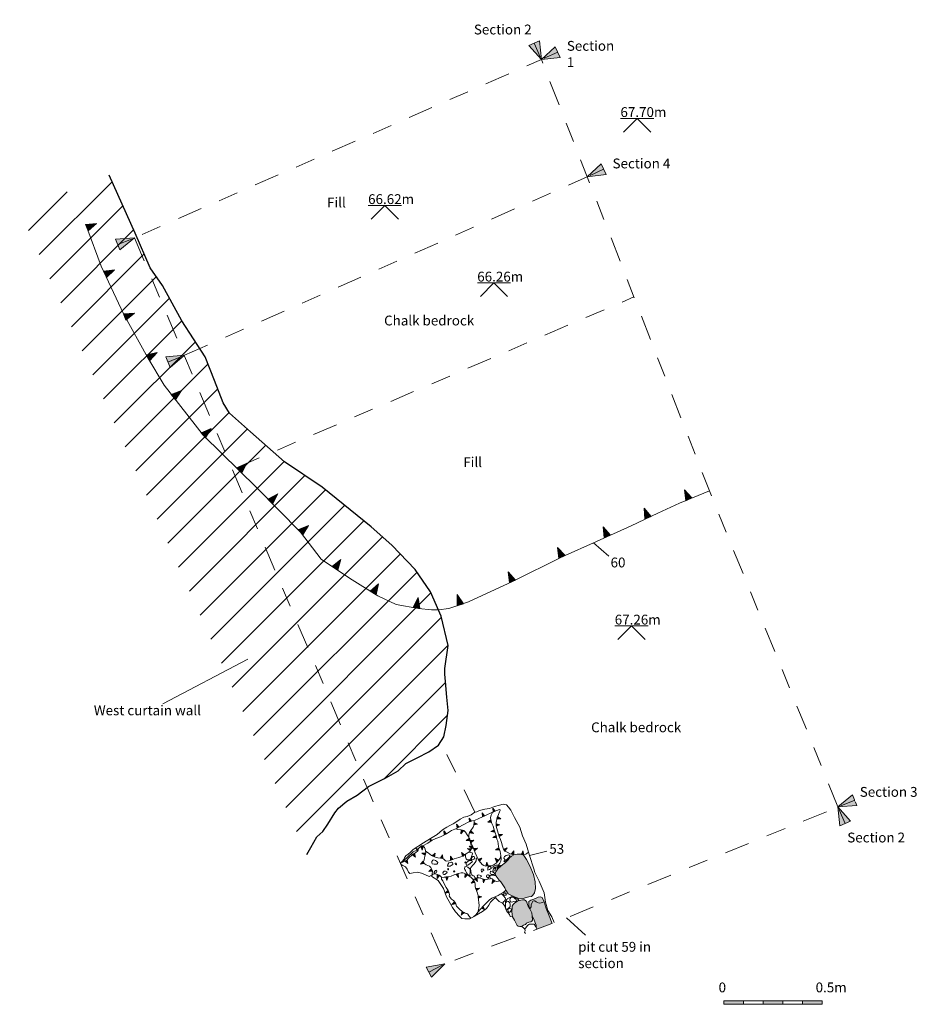
# Model space of a CAD drawing. Extents: x 553908.81 to 553913.43, y 238713.93 to 238718.93.
import ezdxf

# ---------------------------------------------------------------- set-up
doc = ezdxf.new("R2010")
doc.units = 0
doc.header["$MEASUREMENT"] = 0
doc.linetypes.add('DASHDOT', pattern=[25.4, 12.7, -6.35, 0, -6.35])
for name, color, linetype, lineweight in [('1 Feature', 7, 'CONTINUOUS', 5), ('1 overhang', 53, 'CONTINUOUS', 25), ('1 stones hatch', 254, 'CONTINUOUS', 5), ('5 Hachures', 7, 'CONTINUOUS', 5), ('6 Context', 7, 'CONTINUOUS', 5), ('7 Slot-section line', 7, 'DASHDOT', 5)]:
    doc.layers.add(name, color=color, linetype=linetype, lineweight=lineweight)
doc.styles.add('Arial', font='arial.ttf', dxfattribs={"height": 0.2})
doc.styles.add('section', font='arial.ttf', dxfattribs={"height": 0.05})

# ---------------------------------------------------------------- blocks, each defined once
blk = doc.blocks.new('Hachure base')
at = {"layer": '5 Hachures'}
blk.add_hatch(color=256, dxfattribs=at).paths.add_polyline_path([(0, 0.0536), (-0.0172, 0), (0.0172, 0)])
blk.add_lwpolyline([(0, 0.0536), (-0.0172, 0), (0.0172, 0)], close=True, dxfattribs=at)
blk = doc.blocks.new('Section arrows')
at = {"layer": '6 Context'}
blk.add_hatch(color=256, dxfattribs=at).paths.add_polyline_path([(0, 0), (-0.0393, -0.1222), (0.0393, -0.1222)])
for p, q in [((0, 0), (-0.0393, -0.1222)), ((0, 0), (0.0393, -0.1222)), ((0, -0.1222), (0, -0.0219)), ((-0.0393, -0.1222), (0.0393, -0.1222))]:
    blk.add_line(p, q, dxfattribs=at)
blk = doc.blocks.new('Scale 0.5m')
at = {"layer": '6 Context', "ltscale": 0.1}
h = blk.add_hatch(color=256, dxfattribs=at)
h.paths.add_polyline_path([(0, 0.0182), (0, 0), (0.1, 0), (0.1, 0.0182)])
h.paths.add_polyline_path([(0.2, 0.0182), (0.2, 0), (0.3, 0), (0.3, 0.0182)])
h.paths.add_polyline_path([(0.5, 0), (0.5, 0.0182), (0.4, 0.0182), (0.4, 0)])
for points in [[(0, 0.0182), (0.5, 0.0182)], [(0, 0), (0, 0.0182)], [(0, 0), (0.5, 0)], [(0.1, 0), (0.1, 0.0182)], [(0.2, 0), (0.2, 0.0182)], [(0.3, 0), (0.3, 0.0182)], [(0.4, 0), (0.4, 0.0182)], [(0.5, 0), (0.5, 0.0182)]]:
    blk.add_lwpolyline(points, dxfattribs=at)
at = {"layer": '6 Context', "ltscale": 0.1, "char_height": 0.05, "width": 0.188209, "attachment_point": 1, "style": 'Arial'}
for s, insert in [('0', (-0.0274, 0.111)), ('0.5m', (0.4661, 0.111))]:
    blk.add_mtext(s, dxfattribs=dict(at, insert=insert))
blk = doc.blocks.new('Level')
at = {"layer": '6 Context'}
blk.add_line((-0.0281, 0), (0.0281, 0), dxfattribs=at)
at = {"layer": '6 Context', "ltscale": 0.5}
for q in [(-0.0231, -0.0231), (0.0231, -0.0231)]:
    blk.add_line((0, 0), q, dxfattribs=at)

msp = doc.modelspace()

# ---------------------------------------------------------------- hatches: boundary and pattern name
at = {"layer": '1 overhang', "ltscale": 0.1}
h = msp.add_hatch(dxfattribs=at)
h.set_pattern_fill('ANSI31', color=256)
h.set_pattern_definition([(45, (-149.29072, -24.75204), (-0.088388347648, 0.088388347648), [])])
h.paths.add_polyline_path([(553909.9827, 238716.8375), (553909.8759, 238716.9328), (553909.8432, 238716.9859), (553909.8, 238717.0987), (553909.752, 238717.2199), (553909.633, 238717.4021), (553909.5354, 238717.582), (553909.4727, 238717.6725), (553909.3954, 238717.8491), (553909.2645, 238718.1435), (553908.8086, 238717.9628), (553910.2689, 238714.688), (553910.2898, 238714.7233), (553910.3199, 238714.7779), (553910.3506, 238714.8051), (553910.3752, 238714.8421), (553910.412, 238714.8997), (553910.4306, 238714.9241), (553910.4719, 238714.9596), (553910.5251, 238714.9906), (553910.5832, 238715.0346), (553910.675, 238715.0793), (553910.7331, 238715.1134), (553910.7723, 238715.1515), (553910.8309, 238715.1805), (553910.8888, 238715.2109), (553910.9384, 238715.2439), (553910.9666, 238715.2869), (553910.9774, 238715.3445), (553910.9882, 238715.4215), (553910.9814, 238715.4894), (553910.9735, 238715.5685), (553910.9716, 238715.6054), (553910.9716, 238715.6352), (553910.987, 238715.7506), (553910.953, 238715.9012), (553910.8978, 238716.025), (553910.8205, 238716.1386), (553910.7008, 238716.2625), (553910.5961, 238716.3553), (553910.3463, 238716.5571), (553910.1554, 238716.6856)])
at = {"layer": '1 stones hatch', "ltscale": 0.1}
h = msp.add_hatch(color=256, dxfattribs=at)
h.dxf.hatch_style = 1
h.paths.add_polyline_path([(553911.4034, 238714.6314), (553911.3868, 238714.6633), (553911.373, 238714.6827), (553911.3635, 238714.6885), (553911.3614, 238714.6885), (553911.3617, 238714.6895), (553911.3607, 238714.6901), (553911.338, 238714.6896), (553911.3218, 238714.6874), (553911.3101, 238714.6806), (553911.2991, 238714.6714), (553911.2934, 238714.6614), (553911.279, 238714.6484), (553911.258, 238714.63), (553911.2407, 238714.6149), (553911.2307, 238714.6007), (553911.2268, 238714.5903), (553911.2318, 238714.5774), (553911.2464, 238714.5587), (553911.2549, 238714.5493), (553911.2662, 238714.5337), (553911.2756, 238714.5189), (553911.2803, 238714.5066), (553911.2934, 238714.4887), (553911.3201, 238714.4743), (553911.3479, 238714.4653), (553911.3634, 238714.4637), (553911.3841, 238714.4695), (553911.3984, 238714.4732), (553911.4115, 238714.4752), (553911.419, 238714.482), (553911.4268, 238714.4933), (553911.4322, 238714.516), (553911.4303, 238714.5497), (553911.4223, 238714.5866)])
h.paths.add_polyline_path([(553911.394, 238714.4257), (553911.3913, 238714.4343), (553911.3871, 238714.446), (553911.3823, 238714.4533), (553911.3768, 238714.4573), (553911.3675, 238714.4577), (553911.357, 238714.4567), (553911.3417, 238714.4521), (553911.3259, 238714.4417), (553911.3182, 238714.4336), (553911.3136, 238714.4252), (553911.3137, 238714.4158), (553911.3114, 238714.3989), (553911.3139, 238714.3841), (553911.3151, 238714.3712), (553911.3246, 238714.3544), (553911.3391, 238714.3279), (553911.3443, 238714.3231), (553911.3527, 238714.3219), (553911.361, 238714.3219), (553911.3709, 238714.3295), (553911.3803, 238714.333), (553911.3869, 238714.3386), (553911.3982, 238714.3437), (553911.4085, 238714.346), (553911.4136, 238714.349), (553911.4162, 238714.3551), (553911.415, 238714.3754), (553911.4129, 238714.3918), (553911.403, 238714.4123)])
h.paths.add_polyline_path([(553911.4857, 238714.4143), (553911.4765, 238714.4476), (553911.4613, 238714.4426), (553911.4504, 238714.4415), (553911.4422, 238714.4447), (553911.4353, 238714.4484), (553911.429, 238714.4531), (553911.4242, 238714.4528), (553911.4184, 238714.4514), (553911.4151, 238714.4435), (553911.4107, 238714.4324), (553911.4093, 238714.4227), (553911.403, 238714.4123), (553911.4129, 238714.3918), (553911.415, 238714.3754), (553911.4218, 238714.3637), (553911.4291, 238714.3458), (553911.4347, 238714.329), (553911.4355, 238714.3164), (553911.4397, 238714.309), (553911.5174, 238714.3383), (553911.5014, 238714.3759)])
h.paths.add_polyline_path([(553911.4652, 238714.4693), (553911.4578, 238714.4724), (553911.4457, 238714.4708), (553911.4324, 238714.4648), (553911.4189, 238714.4603), (553911.4082, 238714.4555), (553911.3987, 238714.4497), (553911.3979, 238714.4388), (553911.3985, 238714.4273), (553911.403, 238714.4123), (553911.4093, 238714.4227), (553911.4107, 238714.4324), (553911.4151, 238714.4435), (553911.4184, 238714.4514), (553911.4242, 238714.4528), (553911.429, 238714.4531), (553911.4353, 238714.4484), (553911.4422, 238714.4447), (553911.4504, 238714.4415), (553911.4613, 238714.4426), (553911.4765, 238714.4476)])

# ---------------------------------------------------------------- linework, layer by layer
at = {"layer": '1 Feature', "ltscale": 0.1}
for points in [[(553909.1505, 238717.8768), (553909.2235, 238717.6812), (553909.3365, 238717.4375), (553909.461, 238717.215), (553909.543, 238717.0751), (553909.7427, 238716.82), (553910.0153, 238716.5537), (553910.2369, 238716.3281), (553910.3417, 238716.1913), (553910.4857, 238716.0936), (553910.6293, 238716.0044), (553910.7234, 238715.9603), (553910.8361, 238715.94), (553910.9035, 238715.9323), (553910.939, 238715.9326), (553910.992, 238715.9392), (553911.0908, 238715.9731), (553911.3153, 238716.0772), (553911.5668, 238716.2021), (553911.7423, 238716.2808), (553911.9192, 238716.3601), (553912.055, 238716.4244), (553912.1641, 238716.4751), (553912.3162, 238716.5381)], [(553911.5277, 238714.3422), (553911.5145, 238714.3719), (553911.4942, 238714.4041), (553911.4833, 238714.4453), (553911.4756, 238714.4937), (553911.4503, 238714.5529), (553911.4279, 238714.5976), (553911.4241, 238714.6152), (553911.4009, 238714.684), (553911.3839, 238714.7415), (553911.3656, 238714.7838), (553911.3522, 238714.8274), (553911.3251, 238714.8762), (553911.3064, 238714.9137), (553911.2954, 238714.9294), (553911.2843, 238714.9402), (553911.2683, 238714.9447), (553911.2497, 238714.9386), (553911.2236, 238714.9321), (553911.1974, 238714.9225), (553911.1739, 238714.9182), (553911.1475, 238714.9115), (553911.1336, 238714.9057), (553911.1229, 238714.903), (553911.1049, 238714.8902), (553911.0844, 238714.8818), (553911.0681, 238714.8781), (553911.049, 238714.8681), (553911.0275, 238714.853), (553911.0138, 238714.8442), (553910.9963, 238714.8364), (553910.9808, 238714.8269), (553910.9594, 238714.8147), (553910.9316, 238714.7897), (553910.8974, 238714.7698), (553910.8622, 238714.748), (553910.8106, 238714.7135), (553910.7942, 238714.698), (553910.7838, 238714.6907), (553910.7719, 238714.6817), (553910.7662, 238714.6714), (553910.7619, 238714.6628), (553910.7558, 238714.6549), (553910.7496, 238714.6481), (553910.7458, 238714.6423), (553910.748, 238714.6374), (553910.7567, 238714.6331), (553910.7707, 238714.625), (553910.7796, 238714.6142), (553910.786, 238714.5982), (553910.7929, 238714.5921), (553910.8101, 238714.595), (553910.8317, 238714.598), (553910.8529, 238714.5935), (553910.8719, 238714.5842), (553910.8913, 238714.5771), (553910.9068, 238714.5847), (553910.904, 238714.5761), (553910.9368, 238714.5558), (553910.9643, 238714.5161), (553910.9794, 238714.4732), (553910.9933, 238714.449), (553911.0096, 238714.4182), (553911.0257, 238714.3967), (553911.0453, 238714.374), (553911.0577, 238714.3623), (553911.0731, 238714.3608), (553911.0981, 238714.3619), (553911.1225, 238714.3741), (553911.1419, 238714.387), (553911.1628, 238714.3987), (553911.1831, 238714.4138), (553911.1949, 238714.4303), (553911.2025, 238714.4466), (553911.2134, 238714.4567), (553911.2285, 238714.4691), (553911.2346, 238714.4614), (553911.2467, 238714.4492), (553911.2645, 238714.4415), (553911.2748, 238714.4292), (553911.2803, 238714.4103), (553911.2861, 238714.3991), (553911.2932, 238714.3925), (553911.2998, 238714.3835), (553911.3034, 238714.3731), (553911.3151, 238714.3712), (553911.3246, 238714.3544), (553911.3391, 238714.3279), (553911.3443, 238714.3231), (553911.3527, 238714.3219), (553911.361, 238714.3219), (553911.3698, 238714.3172), (553911.3778, 238714.3088), (553911.3794, 238714.3001), (553911.3754, 238714.2938), (553911.3804, 238714.2867)], [(553911.3218, 238714.6874), (553911.3031, 238714.6917), (553911.2883, 238714.7007), (553911.2756, 238714.7061), (553911.2689, 238714.7149), (553911.2633, 238714.7309), (553911.2594, 238714.7488), (553911.2538, 238714.7648), (553911.2477, 238714.78), (553911.2428, 238714.7972), (553911.2357, 238714.8205), (553911.2321, 238714.8328), (553911.2319, 238714.8519), (553911.2376, 238714.8753), (553911.2437, 238714.8922), (553911.2488, 238714.9046), (553911.2515, 238714.9128), (553911.2524, 238714.9158), (553911.2483, 238714.9177), (553911.2352, 238714.9115), (553911.2134, 238714.903), (553911.1785, 238714.8873), (553911.1437, 238714.8711), (553911.1213, 238714.8615), (553911.0998, 238714.8572), (553911.0614, 238714.8372), (553911.0305, 238714.821), (553911.0047, 238714.8102), (553910.9785, 238714.7933), (553910.949, 238714.7785), (553910.9251, 238714.769), (553910.9061, 238714.7616), (553910.8845, 238714.746), (553910.8585, 238714.7321)], [(553911.1004, 238714.756), (553911.1139, 238714.7288), (553911.1244, 238714.6971), (553911.1336, 238714.6777), (553911.1436, 238714.6585), (553911.1535, 238714.6456), (553911.1604, 238714.6376), (553911.1697, 238714.6318), (553911.1783, 238714.6299), (553911.1914, 238714.6307), (553911.2007, 238714.6307), (553911.2088, 238714.6315), (553911.2217, 238714.6373), (553911.2313, 238714.6447), (553911.2434, 238714.6581), (553911.2521, 238714.6697), (553911.255, 238714.6829), (553911.2515, 238714.7033), (553911.2495, 238714.7147), (553911.2454, 238714.7227), (553911.2432, 238714.7292), (553911.2429, 238714.7427), (553911.2404, 238714.7563), (553911.236, 238714.7672), (553911.2321, 238714.7844), (553911.2265, 238714.7979), (553911.2218, 238714.8142), (553911.2164, 238714.8325), (553911.2095, 238714.8468), (553911.2054, 238714.8641), (553911.2034, 238714.8771), (553911.2068, 238714.8893), (553911.2116, 238714.8981), (553911.2134, 238714.903)], [(553911.0929, 238714.7763), (553911.0928, 238714.7879), (553911.0969, 238714.8), (553911.1037, 238714.8109), (553911.1147, 238714.8268), (553911.118, 238714.8354), (553911.1201, 238714.8529), (553911.1195, 238714.8611)], [(553910.8731, 238714.7062), (553910.8868, 238714.6963), (553910.9033, 238714.6831), (553910.9175, 238714.6766), (553910.9348, 238714.6714), (553910.9493, 238714.6698), (553910.9606, 238714.6678), (553910.9651, 238714.6645), (553910.9736, 238714.6568), (553910.9793, 238714.6547), (553910.9922, 238714.6564), (553911.0059, 238714.6613), (553911.0189, 238714.6668), (553911.031, 238714.6697), (553911.0415, 238714.6731), (553911.0524, 238714.6761), (553911.0636, 238714.68), (553911.0706, 238714.6863), (553911.0791, 238714.6917), (553911.0893, 238714.6988), (553911.099, 238714.7052), (553911.1062, 238714.718), (553911.1073, 238714.7267), (553911.1022, 238714.7472), (553911.0982, 238714.7659), (553911.0929, 238714.7763), (553911.0849, 238714.7885), (553911.0758, 238714.8024), (553911.0671, 238714.8097), (553911.0542, 238714.8133), (553911.0378, 238714.8161), (553911.0268, 238714.8194)], [(553910.8514, 238714.7318), (553910.8386, 238714.7199), (553910.8279, 238714.711), (553910.8105, 238714.7025), (553910.799, 238714.6921), (553910.789, 238714.6833), (553910.7775, 238714.6713), (553910.7678, 238714.6626), (553910.763, 238714.657), (553910.7512, 238714.6499)], [(553910.7512, 238714.6499), (553910.7571, 238714.6492), (553910.7646, 238714.6522), (553910.7718, 238714.6559), (553910.7793, 238714.6614), (553910.7856, 238714.6691), (553910.7931, 238714.6768), (553910.7989, 238714.6818), (553910.8039, 238714.6861), (553910.8113, 238714.6914), (553910.8166, 238714.6936), (553910.8241, 238714.699), (553910.8316, 238714.706), (553910.8347, 238714.7104), (553910.8353, 238714.7172)], [(553910.8514, 238714.7318), (553910.8585, 238714.7321), (553910.8676, 238714.7248), (553910.8713, 238714.716), (553910.8743, 238714.7003), (553910.8713, 238714.6857), (553910.8682, 238714.6708), (553910.8651, 238714.6611), (553910.8628, 238714.6528), (553910.8664, 238714.6429), (553910.8751, 238714.6353), (553910.8922, 238714.6291), (553910.8995, 238714.6231), (553910.9055, 238714.6124), (553910.9084, 238714.6037), (553910.906, 238714.5895), (553910.904, 238714.5833)], [(553911.0768, 238714.6902), (553911.0763, 238714.677), (553911.0787, 238714.6661), (553911.0843, 238714.6618), (553911.0945, 238714.6611), (553911.1, 238714.6631), (553911.1046, 238714.6703), (553911.1073, 238714.6789), (553911.1109, 238714.6915), (553911.1095, 238714.6963), (553911.102, 238714.6979), (553911.0917, 238714.7004)], [(553911.2803, 238714.5066), (553911.2934, 238714.4887), (553911.3201, 238714.4743), (553911.3479, 238714.4653), (553911.3634, 238714.4637), (553911.3841, 238714.4695), (553911.3984, 238714.4732), (553911.4115, 238714.4752), (553911.419, 238714.482), (553911.4268, 238714.4933), (553911.4322, 238714.516), (553911.4303, 238714.5497), (553911.4223, 238714.5866), (553911.4034, 238714.6314), (553911.3868, 238714.6633), (553911.373, 238714.6827), (553911.3607, 238714.6901), (553911.338, 238714.6896), (553911.3218, 238714.6874), (553911.3101, 238714.6806), (553911.2991, 238714.6714), (553911.2934, 238714.6614), (553911.279, 238714.6484), (553911.258, 238714.63), (553911.2407, 238714.6149), (553911.2307, 238714.6007), (553911.2268, 238714.5903), (553911.2318, 238714.5774), (553911.2464, 238714.5587), (553911.2549, 238714.5493), (553911.2662, 238714.5337), (553911.2756, 238714.5189), (553911.2803, 238714.5066)], [(553911.2369, 238714.6095), (553911.2364, 238714.6218), (553911.2431, 238714.6349), (553911.2512, 238714.6445), (553911.256, 238714.6537), (553911.2576, 238714.664), (553911.255, 238714.6829)], [(553911.302, 238714.6796), (553911.3006, 238714.6841), (553911.2963, 238714.6871), (553911.283, 238714.6831), (553911.2739, 238714.6787), (553911.2714, 238714.6704), (553911.2752, 238714.6623), (553911.2816, 238714.6585), (553911.2889, 238714.6661), (553911.2962, 238714.6727), (553911.302, 238714.6796)], [(553911.3607, 238714.6901), (553911.3734, 238714.6881), (553911.382, 238714.6897), (553911.3877, 238714.6933), (553911.3959, 238714.7008)], [(553910.9069, 238714.6406), (553910.9165, 238714.6387), (553910.9256, 238714.6389), (553910.9302, 238714.6399), (553910.933, 238714.642), (553910.9346, 238714.6477), (553910.9286, 238714.6545), (553910.9235, 238714.6574), (553910.9157, 238714.6614), (553910.9092, 238714.6601), (553910.9046, 238714.6534), (553910.9048, 238714.6473), (553910.9069, 238714.6406)], [(553910.9848, 238714.6298), (553910.9861, 238714.6384), (553910.9911, 238714.6452), (553910.9981, 238714.6482), (553911.0055, 238714.6487), (553911.0095, 238714.6465), (553911.0121, 238714.6418), (553911.011, 238714.6378), (553911.003, 238714.6331), (553910.9984, 238714.6299), (553910.9922, 238714.6287), (553910.9848, 238714.6298)], [(553911.0286, 238714.6352), (553911.0246, 238714.6368), (553911.0237, 238714.6421), (553911.0249, 238714.6441), (553911.0293, 238714.6439), (553911.0305, 238714.6415), (553911.0303, 238714.6379), (553911.0286, 238714.6352)], [(553911.074, 238714.6456), (553911.076, 238714.6455), (553911.0781, 238714.6473), (553911.078, 238714.6496), (553911.0758, 238714.651), (553911.0735, 238714.6501), (553911.0733, 238714.6481), (553911.074, 238714.6456)], [(553911.0805, 238714.6324), (553911.0882, 238714.6347), (553911.1004, 238714.6428), (553911.1106, 238714.6512), (553911.1111, 238714.655), (553911.1046, 238714.6572), (553911.0944, 238714.6571), (553911.0873, 238714.6523), (553911.079, 238714.6456), (553911.0786, 238714.6405), (553911.0805, 238714.6324)], [(553911.1285, 238714.568), (553911.1241, 238714.5709), (553911.1209, 238714.5787), (553911.1149, 238714.5799), (553911.1084, 238714.5851), (553911.1045, 238714.5912), (553911.103, 238714.6031), (553911.1008, 238714.6168), (553911.1023, 238714.622), (553911.1063, 238714.6253), (553911.111, 238714.6328), (553911.1185, 238714.6395), (553911.125, 238714.6478), (553911.1302, 238714.6555), (553911.1306, 238714.662), (553911.133, 238714.6708), (553911.1355, 238714.6741)], [(553911.1071, 238714.6595), (553911.1071, 238714.6683), (553911.1091, 238714.6741), (553911.1141, 238714.6783), (553911.1195, 238714.6789), (553911.1217, 238714.6752), (553911.1226, 238714.6688), (553911.1179, 238714.664), (553911.1071, 238714.6595)], [(553911.2213, 238714.6194), (553911.2155, 238714.6205), (553911.2166, 238714.6271), (553911.2217, 238714.6308), (553911.2327, 238714.6347), (553911.2426, 238714.6341)], [(553911.2535, 238714.6329), (553911.2475, 238714.6339), (553911.2432, 238714.6284), (553911.2398, 238714.622), (553911.2443, 238714.6205), (553911.2495, 238714.6258), (553911.2535, 238714.6329)], [(553911.2759, 238714.6598), (553911.2719, 238714.6584), (553911.2715, 238714.6549), (553911.2726, 238714.6519), (553911.2753, 238714.6524), (553911.2784, 238714.6553), (553911.2759, 238714.6598)], [(553910.9068, 238714.5847), (553910.9121, 238714.5887), (553910.9166, 238714.5905), (553910.9225, 238714.5894), (553910.9329, 238714.5868), (553910.9414, 238714.5832), (553910.949, 238714.5788), (553910.953, 238714.5753), (553910.9547, 238714.5707), (553910.9542, 238714.5627), (553910.9602, 238714.5541), (553910.9694, 238714.5357), (553910.9774, 238714.5201), (553910.9872, 238714.5047), (553910.9916, 238714.4966), (553910.995, 238714.4855), (553910.9935, 238714.4777), (553910.9979, 238714.4702), (553911.0052, 238714.461), (553911.0151, 238714.4544), (553911.0216, 238714.4457), (553911.0261, 238714.4367), (553911.0302, 238714.4253), (553911.0456, 238714.4105), (553911.0583, 238714.3987), (553911.0686, 238714.3928), (553911.0746, 238714.3902), (553911.0824, 238714.389), (553911.0876, 238714.385), (553911.0935, 238714.377), (553911.1034, 238714.3646)], [(553910.9144, 238714.5951), (553910.9198, 238714.6044), (553910.9234, 238714.6077), (553910.9279, 238714.608), (553910.9297, 238714.6039), (553910.9268, 238714.5954), (553910.9222, 238714.5943), (553910.9144, 238714.5951)], [(553911.1161, 238714.3709), (553911.1296, 238714.3829), (553911.1388, 238714.3956), (553911.1443, 238714.4158), (553911.1458, 238714.43), (553911.1437, 238714.4421), (553911.1423, 238714.4592), (553911.14, 238714.4777), (553911.1372, 238714.491), (553911.1329, 238714.5006), (553911.1277, 238714.5144), (553911.1254, 238714.5243), (553911.1255, 238714.5375), (553911.1238, 238714.5465), (553911.1183, 238714.5573), (553911.1046, 238714.5711), (553911.0857, 238714.5852), (553911.0689, 238714.594), (553911.0616, 238714.5948), (553911.0534, 238714.5952), (553911.0392, 238714.5916), (553911.0184, 238714.5846), (553911.0027, 238714.5789), (553910.9874, 238714.5741), (553910.9768, 238714.5735), (553910.9678, 238714.5727), (553910.9547, 238714.5707)], [(553910.9626, 238714.5891), (553910.9614, 238714.5959), (553910.9639, 238714.5999), (553910.9673, 238714.6039), (553910.9747, 238714.6044), (553910.9808, 238714.6016), (553910.9824, 238714.5986), (553910.9791, 238714.5935), (553910.9748, 238714.5893), (553910.9711, 238714.5871), (553910.9665, 238714.5869), (553910.9626, 238714.5891)], [(553911.1003, 238714.5807), (553911.0899, 238714.5847), (553911.0862, 238714.5884), (553911.0816, 238714.5957), (553911.0781, 238714.6022), (553911.0755, 238714.6071), (553911.072, 238714.6129), (553911.0708, 238714.6177), (553911.0719, 238714.6232), (553911.0749, 238714.6264), (553911.0807, 238714.6271), (553911.0875, 238714.6236), (553911.0983, 238714.6153), (553911.1002, 238714.6115), (553911.0996, 238714.607), (553911.0997, 238714.5965), (553911.0987, 238714.5888), (553911.1003, 238714.5807)], [(553911.1489, 238714.5688), (553911.153, 238714.574), (553911.1585, 238714.5783), (553911.1527, 238714.5823), (553911.1436, 238714.5844), (553911.1391, 238714.5832), (553911.1359, 238714.5807), (553911.1375, 238714.5742), (553911.1397, 238714.5693)], [(553911.1603, 238714.5981), (553911.1645, 238714.6058), (553911.1691, 238714.6095), (553911.1672, 238714.6139), (553911.1613, 238714.6144), (553911.157, 238714.6138), (553911.156, 238714.6083), (553911.1572, 238714.6013), (553911.1603, 238714.5981)], [(553911.1996, 238714.5799), (553911.1941, 238714.5726), (553911.1917, 238714.5685), (553911.1899, 238714.5678), (553911.1873, 238714.5707), (553911.1836, 238714.5754), (553911.1831, 238714.579), (553911.1848, 238714.5834), (553911.1875, 238714.5854), (553911.1915, 238714.5854), (553911.2002, 238714.5807)], [(553911.1891, 238714.6093), (553911.1983, 238714.6123), (553911.2079, 238714.6197), (553911.2035, 238714.6259), (553911.1978, 238714.627), (553911.1922, 238714.6258), (553911.1888, 238714.6199), (553911.1891, 238714.6093)], [(553911.2028, 238714.5655), (553911.2006, 238714.569), (553911.1998, 238714.575), (553911.1996, 238714.5799), (553911.2007, 238714.5816), (553911.204, 238714.5825), (553911.2135, 238714.5829), (553911.2234, 238714.582), (553911.2305, 238714.5808)], [(553911.2245, 238714.5934), (553911.2223, 238714.5873), (553911.21, 238714.5869), (553911.2031, 238714.5898), (553911.2015, 238714.5943), (553911.2028, 238714.6029), (553911.2045, 238714.6045), (553911.2138, 238714.5998), (553911.2192, 238714.5976), (553911.2225, 238714.5959), (553911.2242, 238714.5941), (553911.2245, 238714.5934)], [(553911.2274, 238714.6074), (553911.2164, 238714.6014), (553911.2143, 238714.6046), (553911.2181, 238714.6163), (553911.2248, 238714.6183), (553911.2281, 238714.6132), (553911.2268, 238714.6115), (553911.2274, 238714.6074)], [(553911.2385, 238714.6259), (553911.2335, 238714.6253), (553911.2288, 238714.6248), (553911.225, 238714.6245), (553911.2213, 238714.6194)], [(553911.2267, 238714.6153), (553911.2299, 238714.619), (553911.2279, 238714.6209), (553911.2241, 238714.6205), (553911.2229, 238714.6177)], [(553911.2503, 238714.5545), (553911.2436, 238714.5521), (553911.2339, 238714.5512), (553911.2285, 238714.5524), (553911.2191, 238714.5587), (553911.2122, 238714.5646), (553911.2062, 238714.5656), (553911.2009, 238714.5654), (553911.1903, 238714.5632), (553911.1804, 238714.5614), (553911.1671, 238714.5633), (553911.1566, 238714.5672), (553911.146, 238714.5695), (553911.1385, 238714.5693), (553911.1331, 238714.5697), (553911.126, 238714.5671), (553911.1205, 238714.5636), (553911.1166, 238714.559)], [(553911.1388, 238714.3956), (553911.1525, 238714.4098), (553911.1683, 238714.4268), (553911.1843, 238714.4446), (553911.1985, 238714.4571), (553911.2096, 238714.4655), (553911.2294, 238714.475), (553911.2413, 238714.4806), (553911.2524, 238714.4861), (553911.268, 238714.4954), (553911.276, 238714.502), (553911.2803, 238714.5066)], [(553911.2645, 238714.4415), (553911.2701, 238714.4489), (553911.2745, 238714.4512), (553911.2768, 238714.4557), (553911.2807, 238714.4597), (553911.2772, 238714.4672), (553911.2695, 238714.479), (553911.2625, 238714.486), (553911.2544, 238714.4873)], [(553911.2696, 238714.4833), (553911.2684, 238714.4868), (553911.2709, 238714.4906), (553911.2735, 238714.4927), (553911.2779, 238714.4928), (553911.2818, 238714.4906), (553911.2843, 238714.4863), (553911.2814, 238714.4815), (553911.2779, 238714.4813), (553911.2727, 238714.482), (553911.2696, 238714.4833)], [(553911.2837, 238714.4074), (553911.2894, 238714.408), (553911.292, 238714.4134), (553911.2994, 238714.4187), (553911.3029, 238714.4245), (553911.3036, 238714.434), (553911.3009, 238714.4428), (553911.2954, 238714.4491), (553911.2906, 238714.4499), (553911.285, 238714.4481), (553911.2804, 238714.4444), (553911.279, 238714.4424), (553911.2786, 238714.4339), (553911.2786, 238714.4226), (553911.2788, 238714.4157), (553911.2837, 238714.4074), (553911.2837, 238714.4074)], [(553911.279, 238714.4424), (553911.2801, 238714.4502), (553911.287, 238714.4571), (553911.2904, 238714.464), (553911.2939, 238714.4667), (553911.2981, 238714.4673), (553911.305, 238714.472), (553911.3124, 238714.4752), (553911.3174, 238714.4757), (553911.3278, 238714.4678), (553911.3325, 238714.4639), (553911.3384, 238714.4632), (553911.3417, 238714.4616), (553911.3496, 238714.4545)], [(553911.3349, 238714.456), (553911.3329, 238714.4508), (553911.3223, 238714.4496), (553911.3175, 238714.4469), (553911.3091, 238714.4468), (553911.3048, 238714.4475), (553911.3018, 238714.4574), (553911.3037, 238714.4648), (553911.3071, 238714.469), (553911.315, 238714.472), (553911.3217, 238714.4693), (553911.3287, 238714.463), (553911.3342, 238714.46), (553911.3349, 238714.456)], [(553911.403, 238714.4123), (553911.394, 238714.4257), (553911.3913, 238714.4343), (553911.3871, 238714.446), (553911.3823, 238714.4533), (553911.3768, 238714.4573), (553911.3675, 238714.4577), (553911.357, 238714.4567), (553911.3417, 238714.4521), (553911.3259, 238714.4417), (553911.3182, 238714.4336), (553911.3136, 238714.4252), (553911.3137, 238714.4158), (553911.3114, 238714.3989), (553911.3139, 238714.3841), (553911.3151, 238714.3712)], [(553911.4355, 238714.3164), (553911.4347, 238714.329), (553911.4291, 238714.3458), (553911.4218, 238714.3637), (553911.415, 238714.3754), (553911.4129, 238714.3918), (553911.403, 238714.4123), (553911.3985, 238714.4273), (553911.3979, 238714.4388), (553911.3987, 238714.4497), (553911.4082, 238714.4555), (553911.4189, 238714.4603), (553911.4324, 238714.4648), (553911.4457, 238714.4708), (553911.4578, 238714.4724), (553911.4652, 238714.4693), (553911.4765, 238714.4476), (553911.4857, 238714.4143), (553911.5014, 238714.3759), (553911.5174, 238714.3383)], [(553911.403, 238714.4123), (553911.4093, 238714.4227), (553911.4107, 238714.4324), (553911.4151, 238714.4435), (553911.4184, 238714.4514), (553911.4242, 238714.4528), (553911.429, 238714.4531), (553911.4353, 238714.4484), (553911.4422, 238714.4447), (553911.4504, 238714.4415), (553911.4613, 238714.4426), (553911.4765, 238714.4476)], [(553911.2983, 238714.3932), (553911.2953, 238714.3971), (553911.292, 238714.4061), (553911.295, 238714.4117), (553911.3007, 238714.4138), (553911.3075, 238714.4119), (553911.3095, 238714.4067), (553911.308, 238714.403), (553911.305, 238714.3983), (553911.3011, 238714.3944), (553911.2983, 238714.3932)], [(553911.361, 238714.3219), (553911.3709, 238714.3295), (553911.3803, 238714.333), (553911.3869, 238714.3386), (553911.3982, 238714.3437), (553911.4085, 238714.346), (553911.4136, 238714.349), (553911.4162, 238714.3551), (553911.415, 238714.3754)], [(553911.3778, 238714.3088), (553911.386, 238714.3204), (553911.3926, 238714.3283), (553911.4023, 238714.3345), (553911.4158, 238714.3349), (553911.4244, 238714.3334), (553911.4331, 238714.3207), (553911.4397, 238714.309)]]:
    msp.add_lwpolyline(points, dxfattribs=at)
for centre, major_axis, ratio in [((553910.9877, 238714.6136), (-0.0002, 0.00359), 0.584147), ((553911.0179, 238714.6026), (0.00282, 0.00206), 0.680994)]:
    msp.add_ellipse(centre, major_axis=major_axis, ratio=ratio, dxfattribs=at)
at = {"layer": '1 overhang', "ltscale": 0.1}
msp.add_lwpolyline([(553910.2689, 238714.688), (553910.2898, 238714.7233), (553910.3199, 238714.7779), (553910.3506, 238714.8051), (553910.3752, 238714.8421), (553910.412, 238714.8997), (553910.4306, 238714.9241), (553910.4719, 238714.9596), (553910.5251, 238714.9906), (553910.5832, 238715.0346), (553910.675, 238715.0793), (553910.7331, 238715.1134), (553910.7723, 238715.1515), (553910.8309, 238715.1805), (553910.8888, 238715.2109), (553910.9384, 238715.2439), (553910.9666, 238715.2869), (553910.9774, 238715.3445), (553910.9882, 238715.4215), (553910.9814, 238715.4894), (553910.9735, 238715.5685), (553910.9716, 238715.6054), (553910.9716, 238715.6352), (553910.987, 238715.7506), (553910.953, 238715.9012), (553910.8978, 238716.025), (553910.8205, 238716.1386), (553910.7008, 238716.2625), (553910.5961, 238716.3553), (553910.3463, 238716.5571), (553910.1554, 238716.6856), (553909.9827, 238716.8375), (553909.8759, 238716.9328), (553909.8432, 238716.9859), (553909.8, 238717.0987), (553909.752, 238717.2199), (553909.633, 238717.4021), (553909.5354, 238717.582), (553909.4727, 238717.6725), (553909.3954, 238717.8491), (553909.2645, 238718.1435)], dxfattribs=at)
at = {"layer": '6 Context', "ltscale": 0.1}
for points in [[(553911.8043, 238716.2059), (553911.7272, 238716.274)], [(553909.5363, 238715.4545), (553909.969, 238715.6821)], [(553911.4899, 238714.7054), (553911.4009, 238714.684)], [(553911.6866, 238714.2784), (553911.5901, 238714.3657)]]:
    msp.add_lwpolyline(points, dxfattribs=at)
at = {"layer": '7 Slot-section line', "ltscale": 0.01, "flags": 128}
for points in [[(553912.9704, 238714.9303), (553912.3162, 238716.5381), (553911.6918, 238718.1441), (553911.4618, 238718.7312), (553909.3924, 238717.8251)], [(553909.6473, 238717.2278), (553911.695, 238718.1358)], [(553909.9107, 238716.6559), (553911.9328, 238717.5243)], [(553911.1229, 238714.903), (553911.0345, 238715.0891), (553910.9489, 238715.2598)]]:
    msp.add_lwpolyline(points, dxfattribs=at)

# ---------------------------------------------------------------- block references
at = {"layer": '5 Hachures', "ltscale": 0.1}
for p, rotation in [((553909.1505, 238717.8768), 293.7559844448255), ((553909.2424, 238717.6392), 294.7007492742337), ((553909.3428, 238717.4215), 291.4097005765497), ((553909.461, 238717.215), 299.9035237381302), ((553909.5904, 238717.0146), 309.7812976117396), ((553909.7427, 238716.82), 310.9123634868467), ((553909.9265, 238716.6404), 315.9067901670864), ((553912.2118, 238716.4948), 23.74787524890436), ((553910.0834, 238716.4843), 314.8193847095534), ((553912.0047, 238716.4006), 21.83918420981257), ((553910.2369, 238716.3281), 309.6776327022297), ((553911.7976, 238716.3056), 24.15091540403956), ((553911.5668, 238716.2021), 25.35402476300949), ((553910.4124, 238716.1433), 326.5493425962964), ((553911.3153, 238716.0772), 24.29652416389072), ((553910.6064, 238716.0186), 329.839320820098), ((553910.8269, 238715.9428), 350.5463037936366), ((553911.0496, 238715.959), 17.24039409964974)]:
    msp.add_blockref('Hachure base', p, dxfattribs=dict(at, rotation=rotation))
for p, xscale, yscale, zscale, rotation in [((553911.1675, 238714.8828), 0.35, 0.35, 0.35, 23.02575006891327), ((553911.2216, 238714.906), 0.35, 0.35, 0.35, 23.02575006891327), ((553911.0383, 238714.8256), 0.35, 0.35, 0.35, 23.02575006891327), ((553911.1013, 238714.8563), 0.35, 0.35, 0.35, 23.02575006891327), ((553911.1187, 238714.8451), 0.35, 0.35, 0.35, 262.6434116399931), ((553911.2072, 238714.8583), 0.35, 0.35, 0.35, 107.584005835839), ((553911.2321, 238714.8388), 0.3500000000000001, 0.3500000000000001, 0.3500000000000001, 269.612141206519), ((553911.2373, 238714.8753), 0.35, 0.35, 0.35, 252.6292700271567), ((553910.973, 238714.791), 0.35, 0.35, 0.35, 23.02575006891327), ((553911.0597, 238714.8107), 0.3500000000000001, 0.3500000000000001, 0.3500000000000001, 155.04128559231), ((553911.0998, 238714.8045), 0.3500000000000001, 0.3500000000000001, 0.3500000000000001, 238.5291069805838), ((553911.2228, 238714.8082), 0.35, 0.35, 0.35, 99.14839895961693), ((553911.233, 238714.7784), 0.35, 0.35, 0.35, 99.14839895961693), ((553911.2464, 238714.7859), 0.35, 0.35, 0.35, 282.5943937904737), ((553910.901, 238714.7584), 0.2, 0.2, 0.2, 32.83805454719921), ((553911.0972, 238714.7654), 0.3500000000000001, 0.3500000000000001, 0.3500000000000001, 106.4184206096336), ((553911.1116, 238714.7232), 0.35, 0.35, 0.35, 67.64095057271219), ((553911.1014, 238714.7541), 0.35, 0.35, 0.35, 293.7576400010831), ((553910.8117, 238714.6901), 0.35, 0.35, 0.35, 215.1219453830606), ((553910.8307, 238714.7133), 0.2000000000000001, 0.2000000000000001, 0.2000000000000001, 40.4213482647507), ((553910.8552, 238714.7298), 0.35, 0.35, 0.35, 180.1556183825122), ((553910.8725, 238714.6916), 0.3499999999999999, 0.3499999999999999, 0.3499999999999999, 79.19770769152129), ((553910.9122, 238714.6795), 0.35, 0.35, 0.35, 331.2669063210091), ((553910.9548, 238714.6691), 0.35, 0.35, 0.35, 347.4469219171519), ((553911.0655, 238714.683), 0.3500000000000001, 0.3500000000000001, 0.3500000000000001, 33.22964553003418), ((553911.1039, 238714.7124), 0.35, 0.35, 0.35, 67.64095057271219), ((553911.1199, 238714.7127), 0.35, 0.35, 0.35, 293.7576400010831), ((553911.247, 238714.7169), 0.3500000000000002, 0.3500000000000002, 0.3500000000000002, 105.8435459368191), ((553911.2721, 238714.711), 0.3499999999999999, 0.3499999999999999, 0.3499999999999999, 305.2791361521974), ((553911.3161, 238714.6893), 0.35, 0.35, 0.35, 342.3487176129844), ((553911.3674, 238714.6883), 0.3500000000000001, 0.3500000000000001, 0.3500000000000001, 357.8786363381166), ((553910.7741, 238714.6583), 0.3500000000000001, 0.3500000000000001, 0.3500000000000001, 210.1081727021425), ((553910.8638, 238714.6483), 0.35, 0.35, 0.35, 116.2549999853923), ((553911.0057, 238714.6618), 0.35, 0.35, 0.35, 17.52239805831064), ((553911.144, 238714.6595), 0.35, 0.35, 0.35, 305.5143596355267), ((553911.1854, 238714.6306), 0.35, 0.35, 0.35, 0.3680769498550405), ((553911.2386, 238714.6543), 0.35, 0.35, 0.35, 38.54213920736238), ((553910.9061, 238714.6093), 0.35, 0.35, 0.35, 111.9745585126266), ((553910.9377, 238714.584), 0.35, 0.35, 0.35, 160.8304435141427), ((553911.0335, 238714.5897), 0.35, 0.35, 0.35, 198.7616103462437), ((553911.0802, 238714.5878), 0.35, 0.35, 0.35, 154.0575445441646), ((553910.9813, 238714.5741), 0.35, 0.35, 0.35, 180.1556183825122), ((553911.1209, 238714.5518), 0.3500000000000001, 0.3500000000000001, 0.3500000000000001, 118.9216123398388), ((553911.1278, 238714.5668), 0.3499999999999999, 0.3499999999999999, 0.3499999999999999, 209.1155787901367), ((553911.1698, 238714.5625), 0.35, 0.35, 0.35, 174.7819018272712), ((553911.2197, 238714.5577), 0.35, 0.35, 0.35, 150.9891460458059), ((553910.989, 238714.5006), 0.3500000000000001, 0.3500000000000001, 0.3500000000000001, 116.9166361600945), ((553911.1296, 238714.5106), 0.35, 0.35, 0.35, 292.0870766370368), ((553911.0233, 238714.4421), 0.35, 0.35, 0.35, 117.7565186287691), ((553911.1405, 238714.4717), 0.35, 0.35, 0.35, 274.5052683321587), ((553911.0635, 238714.3959), 0.35, 0.35, 0.35, 148.6756120100577), ((553911.1614, 238714.4194), 0.35, 0.35, 0.35, 226.9302227441557)]:
    msp.add_blockref('Hachure base', p, dxfattribs=dict(at, xscale=xscale, yscale=yscale, zscale=zscale, rotation=rotation))
at = {"layer": '6 Context', "ltscale": 0.1}
for p, xscale, yscale, zscale, rotation in [((553911.4618, 238718.7312), 0.7500000000000001, 0.7500000000000001, 0.7500000000000001, 203.6582983728964), ((553911.4618, 238718.7312), 0.75, 0.75, 0.75, 114.8320182013084), ((553909.3924, 238717.8251), 0.75, 0.75, 0.75, 292.1980772737419), ((553909.6473, 238717.2278), 0.75, 0.75, 0.75, 292.1980772737419), ((553912.9704, 238714.9303), 0.75, 0.75, 0.75, 112.1420028250747), ((553912.9704, 238714.9303), 0.75, 0.75, 0.75, 23.02520842637371), ((553910.9714, 238714.1325), 0.75, 0.75, 0.75, 297.6373960717318)]:
    msp.add_blockref('Section arrows', p, dxfattribs=dict(at, xscale=xscale, yscale=yscale, zscale=zscale, rotation=rotation))
at = {"layer": '6 Context', "ltscale": 0.1, "xscale": 3, "yscale": 3, "zscale": 3}
for p in [(553911.9491, 238718.4322), (553911.2208, 238717.5954), (553911.9201, 238715.8508)]:
    msp.add_blockref('Level', p, dxfattribs=at)
at = {"layer": '6 Context', "ltscale": 0.1}
msp.add_blockref('Scale 0.5m', (553912.3906, 238713.9265), dxfattribs=at)

# ---------------------------------------------------------------- texts
at = {"layer": '6 Context', "ltscale": 0.1, "char_height": 0.05, "attachment_point": 1, "style": 'section'}
for s, width, insert in [('67.70m', 0.322858, (553911.864, 238718.4895)), ('66.26m', 0.322858, (553911.1357, 238717.6527)), ('60', 0.248871, (553911.8138, 238716.1987)), ('67.26m', 0.322858, (553911.835, 238715.9081)), ('West curtain wall', 0.601226, (553909.1857, 238715.4466)), ('53', 0.171442, (553911.5022, 238714.7422)), ('pit cut 59 in section', 0.595125, (553911.6492, 238714.2439))]:
    msp.add_mtext_dynamic_manual_height_columns(s, width=width, gutter_width=0.25, heights=[0], dxfattribs=dict(at, insert=insert))

# ---------------------------------------------------------------- next in the draw order: texts
at = {"layer": '6 Context', "ltscale": 0.1, "char_height": 0.05, "attachment_point": 1, "style": 'section', "bg_fill": 3, "box_fill_scale": 1.5, "bg_fill_color": 256, "bg_fill_transparency": 0}
for s, width, insert in [('Section 2', 0.345218, (553911.1187, 238718.9094)), ('Section 1', 0.283932, (553911.5915, 238718.8263)), ('Section 4', 0.320836, (553911.8239, 238718.2281)), ('Fill', 0.517141, (553910.3722, 238718.0296)), ('Chalk bedrock', 0.517141, (553910.6619, 238717.4293)), ('Fill', 0.517141, (553911.0647, 238716.7091)), ('Chalk bedrock', 0.517141, (553911.7149, 238715.3603)), ('Section 3', 0.328651, (553913.0812, 238715.0319)), ('Section 2', 0.328651, (553913.0176, 238714.7998))]:
    msp.add_mtext_dynamic_manual_height_columns(s, width=width, gutter_width=0.25, heights=[0], dxfattribs=dict(at, insert=insert))

# ---------------------------------------------------------------- next in the draw order: linework, layer by layer
at = {"layer": '7 Slot-section line', "ltscale": 0.01, "flags": 128}
msp.add_lwpolyline([(553909.3924, 238717.8251), (553910.575, 238715.0284), (553910.9714, 238714.1325), (553911.6043, 238714.371), (553911.7729, 238714.442), (553912.9704, 238714.9303)], dxfattribs=at)

# ---------------------------------------------------------------- next in the draw order: block references
at = {"layer": '6 Context', "ltscale": 0.1, "xscale": 0.75, "yscale": 0.75, "zscale": 0.75, "rotation": 114.8320182013084}
msp.add_blockref('Section arrows', (553911.695, 238718.1358), dxfattribs=at)
at = {"layer": '6 Context', "ltscale": 0.1, "xscale": 3, "yscale": 3, "zscale": 3}
msp.add_blockref('Level', (553910.6658, 238717.9895), dxfattribs=at)

# ---------------------------------------------------------------- next in the draw order: texts
at = {"layer": '6 Context', "ltscale": 0.1, "insert": (553910.5807, 238718.0468), "char_height": 0.05, "attachment_point": 1, "style": 'section'}
msp.add_mtext_dynamic_manual_height_columns('66.62m', width=0.322858, gutter_width=0.25, heights=[0], dxfattribs=at)

doc.saveas('drawing.dxf')
